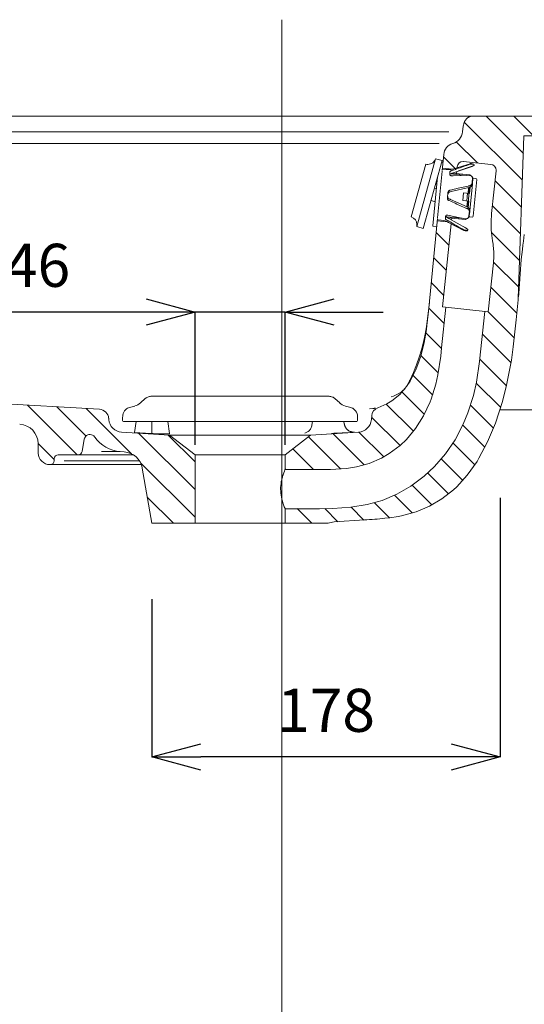
# Model space of a CAD drawing. Units: millimetres. Extents: x 21773 to 23873, y 3348 to 6318.
# Drawn here: x 23077 to 23335, y 4387 to 4890 of the extents above; entities that cross this region are included whole.
import ezdxf

# ---------------------------------------------------------------- set-up
doc = ezdxf.new("R2010")
doc.units = ezdxf.units.MM
doc.header["$LTSCALE"] = 10
for name, color, linetype, lineweight in [('中心線', 1, 'Continuous', 0), ('寸法', 3, 'Continuous', 20), ('細線', 7, 'Continuous', 9)]:
    doc.layers.add(name, color=color, linetype=linetype, lineweight=lineweight)
doc.styles.add('japanese', font='romans.shx', dxfattribs={"bigfont": 'bigfont.shx'})
doc.dimstyles.new('KIHON', dxfattribs={"dimscale": 10, "dimtxt": 2.5, "dimasz": 2.5, "dimexe": 0, "dimexo": 2, "dimgap": 1, "dimtad": 1, "dimdec": 0, "dimdsep": 46, "dimtxsty": 'japanese', "dimblk": 'OPEN30', "dimcen": 2.5, "dimadec": 0, "dimazin": 0, "dimtfac": 1, "dimtdec": 0, "dimtmove": 0, "dimatfit": 0, "dimfxl": 1, "dimarcsym": 0})

# ---------------------------------------------------------------- blocks, each defined once
blk = doc.blocks.new('_Open30')
at = {"color": 0, "linetype": 'ByBlock', "lineweight": -2}
for p, q in [((-1, 0.268), (0, 0)), ((0, 0), (-1, -0.268)), ((0, 0), (-1, 0))]:
    blk.add_line(p, q, dxfattribs=at)
blk = doc.blocks.new('*D1')
at = {"layer": 'Defpoints', "color": 0}
for p in [(23322.57, 4685.95), (23144.86, 4634.28), (23144.86, 4513.63)]:
    blk.add_point(p, dxfattribs=at)
at = {"layer": '寸法', "color": 0, "lineweight": -2}
for p, q in [((23322.57, 4645.95), (23322.57, 4513.63)), ((23144.86, 4594.28), (23144.86, 4513.63)), ((23297.57, 4513.63), (23169.86, 4513.63))]:
    blk.add_line(p, q, dxfattribs=at)
at = {"layer": '寸法', "color": 0, "lineweight": -2, "xscale": 25, "yscale": 25, "zscale": 25, "rotation": 180}
blk.add_blockref('_Open30', (23144.86, 4513.63), dxfattribs=at)
at = {"layer": '寸法', "color": 0, "lineweight": -2, "xscale": 25, "yscale": 25, "zscale": 25}
blk.add_blockref('_Open30', (23322.57, 4513.63), dxfattribs=at)
at = {"layer": '寸法', "color": 0, "lineweight": 5, "insert": (23233.71, 4534.63), "char_height": 22, "attachment_point": 5, "style": 'japanese'}
blk.add_mtext('178', dxfattribs=at)
blk = doc.blocks.new('*D2')
at = {"layer": 'Defpoints', "color": 0}
for p in [(23212.83, 4740.92), (23166.85, 4632.99), (23212.83, 4632.99)]:
    blk.add_point(p, dxfattribs=at)
at = {"layer": '寸法', "color": 0, "lineweight": -2}
for p, q in [((23141.85, 4740.92), (23037.54, 4740.92)), ((23166.85, 4672.99), (23166.85, 4740.92)), ((23212.83, 4740.92), (23166.85, 4740.92)), ((23212.83, 4672.99), (23212.83, 4740.92)), ((23237.83, 4740.92), (23262.83, 4740.92))]:
    blk.add_line(p, q, dxfattribs=at)
at = {"layer": '寸法', "color": 0, "lineweight": -2, "xscale": 25, "yscale": 25, "zscale": 25}
blk.add_blockref('_Open30', (23166.85, 4740.92), dxfattribs=at)
at = {"layer": '寸法', "color": 0, "lineweight": -2, "xscale": 25, "yscale": 25, "zscale": 25, "rotation": 180}
blk.add_blockref('_Open30', (23212.83, 4740.92), dxfattribs=at)
at = {"layer": '寸法', "color": 0, "lineweight": 5, "insert": (23075.31, 4761.92), "char_height": 22, "attachment_point": 5, "style": 'japanese'}
blk.add_mtext('%%C46', dxfattribs=at)

msp = doc.modelspace()

# ---------------------------------------------------------------- linework, layer by layer
at = {"layer": '中心線'}
msp.add_line((23211.14, 4890.23), (23211.14, 3831.38), dxfattribs=at)
at = {"layer": '細線'}
for points in [[(22951.41, 4840.92), (23308.26, 4840.92)], [(23303.81, 4835.91), (23303.86, 4836.29), (23304.01, 4837.07), (23304.27, 4837.86), (23304.45, 4838.24), (23304.92, 4838.98), (23305.5, 4839.61), (23305.82, 4839.89), (23306.5, 4840.37), (23307.2, 4840.68), (23307.53, 4840.78), (23308.18, 4840.88), (23308.8, 4840.91)], [(23424.72, 4840.92), (23308.76, 4840.92)], [(23315.44, 4840.91), (23334.49, 4821.84)], [(23329.57, 4840.91), (23339.57, 4830.9)], [(23303.8, 4835.91), (23303.44, 4832.91)], [(23304.31, 4837.89), (23334.01, 4808.18)], [(23296.43, 4832.93), (22963.23, 4832.93)], [(23334.79, 4830.91), (23331.89, 4747.75)], [(23407.73, 4830.92), (23334.75, 4830.92)], [(22968.22, 4827.03), (23291.44, 4827.03)], [(23300.23, 4827.83), (23311.03, 4817.04)], [(23289.64, 4819.23), (23280.02, 4784.54)], [(23283.39, 4783.63), (23293.01, 4818.29)], [(23293, 4818.29), (23289.63, 4819.23)], [(23293.81, 4821.41), (23293.01, 4813.13)], [(23293.7, 4820.22), (23300.22, 4813.72)], [(23284.72, 4816.43), (23277.24, 4789.47)], [(23292.75, 4817.43), (23293.2, 4817.41)], [(23298.21, 4813.9), (23293.11, 4814.38)], [(23293.36, 4813.88), (23295.06, 4813.7)], [(23298.04, 4813.18), (23297.98, 4813.16), (23297.85, 4813.13), (23297.73, 4813.08), (23297.61, 4813.03), (23297.5, 4813.01), (23297.38, 4812.95), (23297.27, 4812.88), (23297.19, 4812.83), (23297.08, 4812.72), (23297.01, 4812.62), (23296.97, 4812.5)], [(23307.75, 4815.12), (23298.61, 4812.07)], [(23298.91, 4813.44), (23299.74, 4813.74), (23300.58, 4814.05), (23301.42, 4814.33), (23302.25, 4814.63), (23303.09, 4814.91), (23303.93, 4815.22), (23304.77, 4815.5), (23305.6, 4815.77), (23306.45, 4816.08), (23307.29, 4816.36)], [(23298.96, 4814.1), (23307.3, 4816.64)], [(23300.69, 4815.12), (23300.64, 4814.61)], [(23309.36, 4816.03), (23309.36, 4815.98), (23309.35, 4815.95), (23309.35, 4815.93), (23309.34, 4815.9), (23309.32, 4815.88), (23309.31, 4815.88), (23309.3, 4815.85), (23309.29, 4815.82), (23309.28, 4815.82), (23309.26, 4815.8), (23309.23, 4815.8), (23309.22, 4815.77), (23309.21, 4815.77), (23309.19, 4815.75), (23309.17, 4815.75), (23309.16, 4815.72), (23309.13, 4815.72), (23309.12, 4815.7), (23309.1, 4815.7), (23309.07, 4815.67), (23309.05, 4815.67), (23309.02, 4815.65), (23308.99, 4815.65), (23308.97, 4815.62), (23308.93, 4815.6), (23308.91, 4815.6), (23308.84, 4815.54), (23308.8, 4815.54), (23308.76, 4815.52), (23308.73, 4815.5), (23308.68, 4815.47), (23308.64, 4815.47), (23308.6, 4815.44), (23308.55, 4815.42), (23308.5, 4815.39), (23308.45, 4815.37), (23308.4, 4815.37), (23308.35, 4815.34), (23308.3, 4815.32), (23308.24, 4815.29), (23308.19, 4815.27), (23308.13, 4815.24), (23308.07, 4815.24), (23308.01, 4815.22), (23307.94, 4815.19), (23307.88, 4815.16), (23301.34, 4813.01)], [(23303.98, 4817.78), (23317.89, 4816.31)], [(23308, 4816.41), (23307.97, 4816.41), (23307.91, 4816.43), (23307.68, 4816.43), (23307.61, 4816.41), (23307.49, 4816.41), (23307.42, 4816.38), (23307.36, 4816.38)], [(23307.8, 4815.14), (23307.75, 4815.12)], [(23307.98, 4816.7), (23309.18, 4816.47)], [(23309.23, 4816.41), (23309.22, 4816.38), (23309.17, 4816.38), (23309.06, 4816.36), (23308.5, 4816.36), (23308.37, 4816.38), (23308.25, 4816.38), (23308.12, 4816.41), (23308, 4816.41)], [(23309.21, 4815.77), (23309.09, 4815.7)], [(23309.36, 4816.03), (23309.21, 4815.78)], [(23309.24, 4816.41), (23309.36, 4816.08)], [(23320.57, 4813.01), (23318.27, 4791.15)], [(23288.28, 4784.93), (23290.69, 4809.96)], [(23292.98, 4812.9), (23290.68, 4789.01)], [(23296.85, 4811.3), (23296.96, 4812.49)], [(23296.96, 4811.36), (23296.85, 4811.2)], [(23296.85, 4811.18), (23296.88, 4811.05), (23296.93, 4810.95), (23296.95, 4810.92), (23297.02, 4810.82), (23297.11, 4810.72), (23297.18, 4810.67), (23297.29, 4810.62), (23297.41, 4810.57), (23297.53, 4810.54), (23297.66, 4810.52), (23297.78, 4810.52)], [(23297.97, 4811.86), (23296.95, 4811.36)], [(23305.32, 4810.71), (23297.11, 4811.5)], [(23297.77, 4810.53), (23298.62, 4810.53)], [(23298.61, 4812.07), (23297.97, 4811.87)], [(23298.6, 4812.07), (23298.11, 4811.89)], [(23298.11, 4811.89), (23307.15, 4811.03)], [(23306.74, 4810.75), (23298.63, 4810.52)], [(23300.33, 4811.69), (23300.44, 4812.71)], [(23306.82, 4810.75), (23306.91, 4810.75), (23306.97, 4810.72), (23307.07, 4810.72), (23307.13, 4810.7), (23307.19, 4810.7), (23307.26, 4810.67), (23307.32, 4810.65), (23307.38, 4810.65), (23307.44, 4810.62)], [(23307.13, 4810.7), (23307.17, 4811.03)], [(23307.48, 4810.65), (23307.17, 4811.03)], [(23307.44, 4810.62), (23307.47, 4810.6), (23307.52, 4810.6), (23307.57, 4810.57), (23307.59, 4810.54), (23307.64, 4810.52), (23307.69, 4810.49), (23307.73, 4810.47), (23307.78, 4810.45), (23307.83, 4810.42), (23307.88, 4810.39), (23307.92, 4810.34)], [(23308.18, 4810.17), (23307.92, 4810.34)], [(23307.92, 4810.34), (23307.94, 4810.34), (23307.97, 4810.31), (23308, 4810.29), (23308.02, 4810.26), (23308.05, 4810.24), (23308.08, 4810.21), (23308.11, 4810.19), (23308.16, 4810.13), (23308.19, 4810.11), (23308.22, 4810.06), (23308.23, 4810.06), (23308.3, 4809.96), (23308.36, 4809.88), (23308.41, 4809.78), (23308.45, 4809.68), (23308.49, 4809.58), (23308.51, 4809.48), (23308.52, 4809.35), (23308.53, 4809.25), (23308.53, 4809.15), (23308.52, 4809.02)], [(23308.22, 4810.14), (23308.31, 4810.06), (23308.39, 4809.97), (23308.46, 4809.89), (23308.52, 4809.79), (23308.58, 4809.68), (23308.62, 4809.56), (23308.65, 4809.46), (23308.68, 4809.33), (23308.69, 4809.2), (23308.7, 4809.08), (23308.69, 4808.95)], [(23308.31, 4806.84), (23308.32, 4806.96), (23308.33, 4807.17), (23308.35, 4807.39), (23308.36, 4807.5), (23308.38, 4807.7), (23308.4, 4807.93), (23308.42, 4808.16), (23308.44, 4808.36), (23308.47, 4808.59), (23308.5, 4808.82), (23308.52, 4809.02)], [(23308.67, 4808.87), (23308.45, 4806.58)], [(23310.65, 4808.59), (23308.85, 4789.88)], [(23310.19, 4809.13), (23308.89, 4809.25)], [(23320.06, 4808), (23333.53, 4794.52)], [(23289.05, 4804.1), (23290.09, 4803.79)], [(23289.68, 4806.36), (23290.32, 4806.18)], [(23297.07, 4803.13), (23296.89, 4803.1), (23296.72, 4803.03), (23296.56, 4802.92), (23296.41, 4802.8), (23296.28, 4802.64), (23296.28, 4802.64), (23296.17, 4802.49), (23296.08, 4802.32), (23296.01, 4802.14), (23295.96, 4801.96), (23295.93, 4801.78)], [(23297.06, 4803.14), (23297.92, 4803.32)], [(23306.7, 4804.45), (23297.66, 4802.42)], [(23297.93, 4803.31), (23298.34, 4803.41), (23299.17, 4803.61), (23299.99, 4803.82), (23300.41, 4803.92), (23301.24, 4804.09), (23302.07, 4804.3), (23302.9, 4804.48), (23303.72, 4804.68), (23304.55, 4804.86), (23305.38, 4805.06), (23306.21, 4805.24)], [(23307.04, 4804.55), (23306.08, 4794.52)], [(23306.25, 4801.58), (23306.53, 4804.4)], [(23306.93, 4805.36), (23306.9, 4805.36), (23306.84, 4805.34), (23306.77, 4805.34), (23306.7, 4805.31), (23306.64, 4805.31), (23306.58, 4805.29), (23306.45, 4805.29), (23306.42, 4805.26), (23306.29, 4805.26)], [(23308.44, 4806.45), (23308.42, 4806.33), (23308.39, 4806.18), (23308.36, 4806.02), (23308.3, 4805.9), (23308.25, 4805.74), (23308.18, 4805.61), (23308.1, 4805.49), (23308.02, 4805.36), (23307.93, 4805.23), (23307.83, 4805.11), (23307.73, 4805.01), (23307.62, 4804.91), (23307.51, 4804.83), (23307.39, 4804.73), (23307.27, 4804.65), (23307.14, 4804.6), (23307.01, 4804.53), (23306.88, 4804.5), (23306.75, 4804.45)], [(23308.31, 4806.84), (23308.31, 4806.74), (23308.27, 4806.53), (23308.2, 4806.33), (23308.16, 4806.23), (23308.05, 4806.05), (23307.91, 4805.87), (23307.83, 4805.8), (23307.66, 4805.65), (23307.47, 4805.54), (23307.36, 4805.47), (23307.15, 4805.42), (23306.94, 4805.36)], [(23306.95, 4801.51), (23307.25, 4804.66)], [(23307.09, 4792.55), (23308.42, 4806.31)], [(23287.32, 4797.83), (23289.46, 4797.24)], [(23295.7, 4799.37), (23295.94, 4801.78)], [(23295.7, 4799.37), (23295.7, 4799.34), (23295.7, 4799.16), (23295.71, 4798.99), (23295.74, 4798.78), (23295.8, 4798.61), (23295.88, 4798.43), (23295.97, 4798.28), (23296.09, 4798.12), (23296.23, 4798), (23296.39, 4797.89), (23296.56, 4797.82)], [(23295.79, 4800.39), (23295.79, 4800.31), (23295.78, 4800.13), (23295.79, 4799.98), (23295.81, 4799.86), (23295.84, 4799.7), (23295.88, 4799.58), (23295.92, 4799.43), (23295.98, 4799.32), (23296.04, 4799.2), (23296.11, 4799.09), (23296.19, 4799.02), (23296.26, 4798.94), (23296.34, 4798.87), (23296.42, 4798.79), (23296.5, 4798.74), (23296.58, 4798.69)], [(23297.03, 4802.3), (23297.01, 4802.3), (23296.92, 4802.27), (23296.83, 4802.25), (23296.74, 4802.19), (23296.65, 4802.17), (23296.56, 4802.09), (23296.47, 4802.04), (23296.38, 4801.96), (23296.29, 4801.87), (23296.21, 4801.76), (23296.13, 4801.66), (23296.06, 4801.56), (23296, 4801.43), (23295.94, 4801.28), (23295.9, 4801.15), (23295.86, 4801), (23295.83, 4800.85), (23295.83, 4800.77)], [(23296.55, 4797.84), (23297.36, 4797.48)], [(23296.69, 4798.64), (23297.11, 4798.49)], [(23297.66, 4802.42), (23297.03, 4802.3)], [(23297.12, 4798.49), (23297.29, 4798.41)], [(23297.29, 4798.41), (23305.73, 4794.7)], [(23306.56, 4797.52), (23303.57, 4797.83)], [(23303.97, 4801.78), (23303.58, 4797.82)], [(23306.94, 4801.51), (23303.95, 4801.79)], [(23305.96, 4801.6), (23305.57, 4797.62)], [(23297.37, 4797.47), (23297.75, 4797.29), (23298.52, 4796.96), (23299.3, 4796.6), (23299.69, 4796.43), (23300.46, 4796.07), (23301.24, 4795.71), (23302.01, 4795.39), (23302.79, 4795.03), (23303.57, 4794.7), (23304.35, 4794.34), (23305.13, 4794.02)], [(23305.21, 4793.99), (23305.23, 4793.96), (23305.35, 4793.91), (23305.39, 4793.91), (23305.45, 4793.88), (23305.51, 4793.86), (23305.57, 4793.84), (23305.63, 4793.81), (23305.69, 4793.78), (23305.76, 4793.78), (23305.82, 4793.76)], [(23305.6, 4794.75), (23305.87, 4797.59)], [(23305.77, 4794.7), (23305.82, 4794.68), (23305.94, 4794.6), (23306.06, 4794.55), (23306.17, 4794.47), (23306.28, 4794.37), (23306.39, 4794.27), (23306.49, 4794.17), (23306.58, 4794.07), (23306.67, 4793.94), (23306.75, 4793.81), (23306.83, 4793.69), (23306.89, 4793.54), (23306.95, 4793.41), (23307, 4793.26), (23307.04, 4793.1), (23307.06, 4792.98), (23307.09, 4792.82), (23307.1, 4792.67), (23307.1, 4792.52), (23307.09, 4792.37)], [(23305.82, 4793.76), (23305.94, 4793.71), (23306.13, 4793.61), (23306.31, 4793.48), (23306.4, 4793.41), (23306.55, 4793.25), (23306.68, 4793.08), (23306.73, 4792.97), (23306.81, 4792.77), (23306.87, 4792.57), (23306.89, 4792.49), (23306.9, 4792.26), (23306.89, 4792.03)], [(23306.26, 4794.37), (23306.57, 4797.52)], [(23318.72, 4795.21), (23333.05, 4780.86)], [(23290.66, 4788.76), (23286.58, 4746.43)], [(23290.87, 4788), (23292.57, 4787.83)], [(23294.67, 4788.63), (23294.79, 4789.85)], [(23294.67, 4788.63), (23294.67, 4788.55), (23294.72, 4788.42), (23294.8, 4788.32), (23294.89, 4788.22), (23294.98, 4788.14), (23295.09, 4788.07), (23295.19, 4787.99), (23295.24, 4787.97), (23295.36, 4787.89), (23295.47, 4787.84), (23295.59, 4787.76)], [(23295.85, 4790.44), (23295.77, 4790.46), (23295.52, 4790.46), (23295.39, 4790.44), (23295.27, 4790.41), (23295.16, 4790.36), (23295.12, 4790.33), (23295.02, 4790.26), (23294.93, 4790.18), (23294.93, 4790.18), (23294.86, 4790.08), (23294.81, 4789.95)], [(23294.83, 4789.88), (23295.79, 4789.1)], [(23303.21, 4788.82), (23295, 4789.61)], [(23295.79, 4789.09), (23296.38, 4788.76)], [(23295.84, 4790.44), (23296.67, 4790.27)], [(23295.91, 4789.02), (23304.95, 4788.15)], [(23295.93, 4789.02), (23296.38, 4788.76)], [(23296.38, 4788.76), (23304.89, 4783.94), (23305, 4783.89), (23305.06, 4783.83), (23305.11, 4783.81), (23305.16, 4783.79), (23305.22, 4783.76), (23305.27, 4783.71), (23305.32, 4783.68), (23305.36, 4783.66), (23305.41, 4783.63), (23305.46, 4783.61), (23305.5, 4783.56)], [(23304.6, 4788.51), (23296.67, 4790.26)], [(23297.84, 4787.9), (23297.93, 4788.81)], [(23305.31, 4788.51), (23305.28, 4788.48), (23305.06, 4788.48), (23304.99, 4788.46), (23304.93, 4788.46), (23304.87, 4788.48), (23304.74, 4788.48), (23304.68, 4788.51)], [(23304.96, 4788.15), (23304.99, 4788.45)], [(23305.35, 4788.45), (23304.97, 4788.15)], [(23305.83, 4788.66), (23305.81, 4788.66), (23305.76, 4788.63), (23305.71, 4788.61), (23305.68, 4788.61), (23305.63, 4788.58), (23305.58, 4788.56), (23305.52, 4788.56), (23305.47, 4788.53), (23305.42, 4788.53), (23305.36, 4788.51), (23305.31, 4788.51)], [(23306.11, 4788.81), (23305.82, 4788.66)], [(23306.67, 4789.85), (23306.67, 4789.75), (23306.65, 4789.65), (23306.62, 4789.55), (23306.58, 4789.42), (23306.54, 4789.32), (23306.53, 4789.32), (23306.48, 4789.22), (23306.41, 4789.11), (23306.34, 4789.04), (23306.26, 4788.96), (23306.18, 4788.88), (23306.17, 4788.86), (23306.13, 4788.83), (23306.1, 4788.83), (23306.08, 4788.81), (23306.05, 4788.79), (23306.01, 4788.76), (23305.98, 4788.73), (23305.94, 4788.73), (23305.91, 4788.71), (23305.87, 4788.68), (23305.83, 4788.66)], [(23306.85, 4789.9), (23306.83, 4789.77), (23306.8, 4789.65), (23306.76, 4789.52), (23306.72, 4789.42), (23306.66, 4789.32), (23306.6, 4789.22), (23306.52, 4789.11), (23306.44, 4789.04), (23306.35, 4788.96), (23306.26, 4788.89), (23306.16, 4788.84), (23306.12, 4788.81)], [(23306.81, 4789.65), (23306.17, 4788.84)], [(23306.67, 4789.85), (23306.68, 4789.95), (23306.69, 4790.15), (23306.71, 4790.38), (23306.72, 4790.51), (23306.74, 4790.74), (23306.76, 4790.94), (23306.78, 4791.17), (23306.8, 4791.4), (23306.83, 4791.6), (23306.86, 4791.83), (23306.89, 4792.03)], [(23307.07, 4792.26), (23306.85, 4789.98)], [(23306.99, 4789.55), (23308.28, 4789.42)], [(23318.28, 4791.15), (23318.15, 4789.75), (23318.06, 4788.35), (23318.01, 4786.96), (23317.99, 4785.58), (23318.02, 4784.19), (23318.09, 4782.82), (23318.2, 4781.42), (23318.35, 4780.02), (23318.54, 4778.63), (23318.77, 4777.21)], [(23283.38, 4783.63), (23280.01, 4784.55)], [(23288.45, 4784.73), (23290.04, 4784.58)], [(23295.63, 4787.04), (23290.53, 4787.52)], [(23293.17, 4743.52), (23297.63, 4786.02)], [(23296.33, 4786.71), (23304.04, 4782.59)], [(23304.06, 4782.89), (23303.29, 4783.32), (23302.52, 4783.78), (23300.98, 4784.65), (23300.21, 4785.1), (23299.44, 4785.53), (23298.68, 4785.99), (23297.92, 4786.45), (23297.16, 4786.91), (23296.39, 4787.34)], [(23303.76, 4784.57), (23304.77, 4784.01)], [(23304.13, 4782.86), (23304.17, 4782.84), (23304.22, 4782.82), (23304.28, 4782.79), (23304.31, 4782.79), (23304.37, 4782.76), (23304.43, 4782.74), (23304.49, 4782.74), (23304.56, 4782.71), (23304.62, 4782.71), (23304.68, 4782.69), (23304.75, 4782.69)], [(23304.88, 4783.97), (23306.01, 4783.18)], [(23305.53, 4783.54), (23305.61, 4783.49), (23305.65, 4783.46), (23305.68, 4783.43), (23305.71, 4783.41), (23305.75, 4783.38), (23305.78, 4783.36), (23305.83, 4783.31), (23305.86, 4783.31), (23305.88, 4783.28), (23305.91, 4783.26), (23305.93, 4783.23), (23305.95, 4783.23), (23305.97, 4783.2), (23305.99, 4783.18), (23306.01, 4783.18), (23306.02, 4783.15), (23306.04, 4783.13), (23306.06, 4783.13), (23306.07, 4783.11), (23306.08, 4783.11), (23306.09, 4783.08), (23306.1, 4783.08), (23306.11, 4783.05), (23306.12, 4783.05), (23306.13, 4783.03), (23306.14, 4783), (23306.15, 4783), (23306.17, 4782.95), (23306.17, 4782.93), (23306.17, 4782.9), (23306.17, 4782.85), (23306.17, 4782.82), (23306.15, 4782.8)], [(23305.96, 4782.46), (23306.12, 4782.74)], [(23306.01, 4783.18), (23306.11, 4783.05)], [(23289.98, 4781.55), (23296.5, 4775.02)], [(23304.72, 4782.44), (23305.93, 4782.41)], [(23304.75, 4782.69), (23304.9, 4782.69), (23305.02, 4782.67), (23305.15, 4782.67), (23305.27, 4782.64), (23305.3, 4782.64), (23305.42, 4782.61), (23305.54, 4782.61), (23305.67, 4782.59), (23305.69, 4782.59), (23305.81, 4782.54), (23305.9, 4782.52), (23305.94, 4782.49), (23305.96, 4782.49), (23305.96, 4782.46)], [(23318.2, 4781.6), (23332.57, 4767.2)], [(23334.95, 4780.51), (23334.51, 4777.18), (23334.24, 4775.08), (23333.96, 4772.81), (23333.69, 4770.35), (23333.43, 4767.69), (23333.21, 4765.15), (23333.03, 4762.79)], [(23288.73, 4768.65), (23295.14, 4762.22)], [(23316.53, 4741.08), (23319.16, 4766.06)], [(23319.21, 4766.44), (23332.1, 4753.54)], [(23333.04, 4762.78), (23332.35, 4752.86)], [(23287.49, 4755.75), (23293.8, 4749.43)], [(23317.87, 4753.64), (23331.21, 4740.31)], [(23332.35, 4752.86), (23332.13, 4750.16)], [(23331.88, 4747.76), (23331.84, 4747.15)], [(23332.13, 4750.16), (23331.99, 4748.62)], [(23260.2, 4692.04), (23264.72, 4694.07), (23267.25, 4695.55), (23271.32, 4698.79), (23274.87, 4702.91), (23276.66, 4705.63), (23279.55, 4711.39), (23280.62, 4714.11), (23282.04, 4718.42), (23283.76, 4725.41), (23284.94, 4732.03), (23285.22, 4733.99), (23285.92, 4739.75), (23286.09, 4741.43), (23286.58, 4746.43), (23286.52, 4745.79), (23286.1, 4741.66), (23285.61, 4737.52), (23285.02, 4733.4), (23284.36, 4729.67), (23283.49, 4725.58), (23282.45, 4721.54), (23281.34, 4717.84), (23279.98, 4713.9), (23278.43, 4710.02), (23276.69, 4706.26), (23276.6, 4706.08), (23276.51, 4705.88), (23276.41, 4705.7), (23276.41, 4705.68), (23276.31, 4705.5), (23276.21, 4705.29), (23276.11, 4705.12), (23276.02, 4704.94), (23275.92, 4704.74), (23275.82, 4704.56), (23275.72, 4704.38)], [(23286.27, 4742.83), (23294.05, 4735.06)], [(23294.91, 4743.34), (23292.74, 4722.67)], [(23316.53, 4741.08), (23293.16, 4743.51)], [(23331.84, 4747.14), (23331.36, 4742.11)], [(23331.37, 4742.11), (23330.86, 4736.91), (23329.3, 4723.05), (23328.34, 4716.39), (23325.9, 4703.47), (23323.83, 4695.24), (23320.28, 4684.22), (23316.23, 4674.55), (23311.79, 4666.22), (23310.8, 4664.62), (23305.8, 4657.59), (23300.46, 4651.7), (23298.75, 4650.1), (23292.82, 4645.43), (23286.5, 4641.72), (23279.78, 4638.93), (23272.28, 4636.87), (23270.48, 4636.51), (23266.37, 4635.86), (23263.78, 4635.55), (23262.48, 4635.4), (23261.18, 4635.27), (23259.87, 4635.17), (23258.56, 4635.04), (23257.25, 4634.94), (23255.94, 4634.86), (23254.63, 4634.76), (23253.31, 4634.69)], [(23314.79, 4741.26), (23312.61, 4720.54)], [(23316.28, 4741.1), (23329.89, 4727.49)], [(23284.67, 4730.29), (23292.7, 4722.27)], [(23313.58, 4729.65), (23328.12, 4715.13)], [(23292.74, 4722.66), (23292.26, 4718.37), (23290.86, 4708.82), (23289.83, 4704.1), (23287.45, 4696.36), (23286.93, 4695.01), (23283.55, 4687.88), (23279.46, 4681.45), (23274.78, 4675.87), (23271.52, 4672.77), (23265.97, 4668.58), (23262.09, 4666.32), (23255.81, 4663.6), (23249.21, 4661.8), (23244.16, 4661.01), (23236.08, 4660.51), (23230.36, 4660.46)], [(23230.39, 4640.47), (23237.13, 4640.55), (23246.37, 4641.16), (23254.64, 4642.53), (23262.4, 4644.71), (23269.86, 4647.86), (23277.06, 4651.98), (23283.84, 4657.03), (23289.17, 4661.98), (23294.69, 4668.4), (23299.59, 4675.62), (23303.78, 4683.56), (23306.18, 4689.35), (23308.97, 4698.24), (23310.51, 4705.14), (23312.08, 4715.65), (23312.61, 4720.53)], [(23282.11, 4718.71), (23291.04, 4709.77)], [(23312.23, 4716.88), (23325.84, 4703.27)], [(23278.21, 4708.48), (23288.21, 4698.47)], [(23275.36, 4703.74), (23275.72, 4704.39)], [(23310.4, 4704.57), (23322.89, 4692.08)], [(23009.92, 4697.45), (23118.06, 4691.21)], [(23144.87, 4697.96), (23144.62, 4697.94), (23144.33, 4697.88), (23144.3, 4697.88), (23143.95, 4697.84), (23143.55, 4697.76), (23143.13, 4697.66), (23143.1, 4697.63), (23142.69, 4697.5), (23142.29, 4697.33), (23141.95, 4697.12), (23141.69, 4696.95), (23141.42, 4696.69)], [(23144.86, 4697.98), (23144.52, 4697.93)], [(23234.83, 4697.96), (23144.86, 4697.96)], [(23234.83, 4697.98), (23235.16, 4697.93)], [(23238.28, 4696.69), (23238.04, 4696.92), (23237.75, 4697.12), (23237.72, 4697.15), (23237.37, 4697.35), (23236.98, 4697.5), (23236.56, 4697.66), (23236.53, 4697.66), (23236.11, 4697.76), (23235.72, 4697.84), (23235.37, 4697.88), (23235.1, 4697.91), (23234.83, 4697.96)], [(23267.01, 4697.61), (23268.09, 4697.96)], [(23268.11, 4697.96), (23270.6, 4699.08)], [(23270.6, 4699.08), (23272.11, 4700.05)], [(23272.11, 4700.05), (23272.67, 4700.51)], [(23272.52, 4700.05), (23283.96, 4688.6)], [(23272.66, 4700.5), (23273.87, 4701.67)], [(23081.31, 4693.35), (23106.67, 4667.98)], [(23096.31, 4692.45), (23111.21, 4677.58)], [(23133.3, 4692.15), (23136.1, 4692.91)], [(23141.41, 4696.72), (23139.01, 4694.51)], [(23240.69, 4694.51), (23238.29, 4696.72)], [(23243.6, 4692.91), (23246.39, 4692.15)], [(23264.48, 4693.93), (23278.38, 4680.04)], [(23307.54, 4693.29), (23319.24, 4681.59)], [(23111.31, 4691.59), (23134.46, 4668.46)], [(23133.31, 4692.15), (23132.89, 4692.02), (23132.42, 4691.84), (23132.38, 4691.82), (23131.88, 4691.49), (23131.37, 4691), (23130.89, 4690.45), (23130.85, 4690.37), (23130.45, 4689.71), (23130.15, 4689), (23129.96, 4688.29), (23129.9, 4687.65), (23129.88, 4686.97)], [(23246.38, 4692.15), (23246.8, 4692.02), (23247.27, 4691.84), (23247.31, 4691.82), (23247.82, 4691.49), (23248.33, 4691), (23248.8, 4690.45), (23248.84, 4690.37), (23249.24, 4689.71), (23249.55, 4689), (23249.74, 4688.29), (23249.8, 4687.65), (23249.81, 4686.97)], [(23247.38, 4691.77), (23247.54, 4691.66), (23247.8, 4691.49), (23248.06, 4691.26), (23248.32, 4691.03), (23248.57, 4690.75), (23248.8, 4690.45), (23248.89, 4690.32), (23249.09, 4689.99), (23249.28, 4689.63), (23249.45, 4689.28), (23249.58, 4688.92)], [(23249.71, 4688.42), (23249.61, 4688.8)], [(23249.71, 4688.42), (23249.74, 4688.22)], [(23257.64, 4691.68), (23255.99, 4691.53)], [(23257.04, 4687.8), (23256.88, 4685.95)], [(23257, 4687.28), (23271.5, 4672.78)], [(23258.9, 4691.79), (23258.87, 4691.79), (23258.75, 4691.77), (23258.62, 4691.77), (23258.52, 4691.74), (23258.4, 4691.74), (23258.27, 4691.71), (23258.15, 4691.71), (23258.02, 4691.69), (23257.9, 4691.69), (23257.77, 4691.66), (23257.64, 4691.66)], [(23429.75, 4690.95), (23322.56, 4690.95)], [(23122.75, 4686.67), (23122.81, 4685.95)], [(23129.87, 4686.97), (23129.87, 4685.47)], [(23249.32, 4684.96), (23130.37, 4684.96)], [(23136.01, 4679.3), (23136.8, 4684.97)], [(23144.87, 4678.84), (23144.87, 4684.96)], [(23152.92, 4684.96), (23153.78, 4678.84)], [(23225.24, 4680.42), (23225.51, 4680.75), (23225.77, 4681.1), (23226, 4681.48), (23226.19, 4681.92), (23226.35, 4682.35), (23226.46, 4682.81), (23226.51, 4683.11)], [(23226.77, 4684.96), (23226.51, 4683.11)], [(23242.88, 4684.96), (23243.04, 4683.82)], [(23243.05, 4683.82), (23243.07, 4683.65), (23243.13, 4683.39), (23243.19, 4683.14), (23243.26, 4682.91), (23243.35, 4682.68), (23243.45, 4682.45), (23243.55, 4682.22), (23243.67, 4682.02), (23243.79, 4681.82), (23243.93, 4681.61), (23244.07, 4681.43), (23244.22, 4681.26), (23244.37, 4681.08), (23244.54, 4680.9), (23244.7, 4680.75), (23244.87, 4680.62), (23245.05, 4680.5), (23245.41, 4680.24), (23245.59, 4680.14), (23245.78, 4680.04), (23245.97, 4679.96), (23246.34, 4679.81), (23246.53, 4679.73), (23246.71, 4679.68), (23246.89, 4679.66), (23247.07, 4679.61), (23247.24, 4679.58), (23247.4, 4679.55), (23247.56, 4679.55), (23247.69, 4679.53), (23248.01, 4679.53)], [(23249.37, 4684.96), (23249.21, 4684.96)], [(23249.82, 4686.97), (23249.82, 4685.47)], [(23303.57, 4683.11), (23314.86, 4671.81)], [(23115.71, 4677.04), (23115.59, 4677.19), (23115.1, 4677.68), (23114.5, 4678.06), (23114.01, 4678.23), (23113.3, 4678.33), (23112.6, 4678.29), (23112.1, 4678.13), (23111.48, 4677.8), (23110.95, 4677.32), (23110.84, 4677.17), (23110.48, 4676.56), (23110.27, 4675.9)], [(23129.32, 4679.58), (23153.86, 4677.95)], [(23144.86, 4678.84), (23144.12, 4678.86), (23143.24, 4678.92), (23142.35, 4678.94), (23141.47, 4678.99), (23140.82, 4679.02), (23139.93, 4679.07), (23139.47, 4679.09), (23138.59, 4679.14), (23138.38, 4679.14), (23137.49, 4679.19), (23136.67, 4679.24), (23136.17, 4679.3), (23136.01, 4679.3)], [(23138.05, 4679), (23166.86, 4650.18)], [(23144.86, 4678.84), (23145.43, 4678.81), (23146.79, 4678.76), (23146.91, 4678.74), (23148.29, 4678.69), (23148.97, 4678.69), (23149.66, 4678.66), (23151.72, 4678.66), (23152.39, 4678.66), (23152.6, 4678.69), (23153.06, 4678.69), (23153.26, 4678.71), (23153.43, 4678.74), (23153.66, 4678.76), (23153.78, 4678.84)], [(23153.17, 4678.01), (23166.86, 4664.32)], [(23166.86, 4667.97), (23153.86, 4677.95)], [(23153.86, 4677.95), (23225.83, 4677.95)], [(23212.85, 4667.98), (23225.84, 4677.96)], [(23222.97, 4679.05), (23224.65, 4679.86)], [(23224.64, 4679.86), (23225.24, 4680.42)], [(23225.83, 4677.95), (23250.36, 4679.58)], [(23236.44, 4678.86), (23236.7, 4678.86), (23236.84, 4678.89), (23237.24, 4678.89), (23237.37, 4678.91), (23237.64, 4678.91), (23237.77, 4678.94)], [(23237.29, 4678.72), (23253.22, 4662.8)], [(23246.1, 4679.41), (23237.78, 4678.96)], [(23246.1, 4679.4), (23246.47, 4679.4), (23246.68, 4679.42), (23246.89, 4679.42), (23246.94, 4679.45), (23247.15, 4679.45), (23247.36, 4679.47), (23247.57, 4679.47), (23247.78, 4679.5), (23247.99, 4679.5), (23248.2, 4679.52)], [(23250.55, 4679.58), (23263.21, 4666.94)], [(23086.74, 4673.77), (23094.97, 4665.52)], [(23086.74, 4673.69), (23086.81, 4668.89)], [(23110.28, 4675.9), (23109.17, 4669.63)], [(23224.74, 4677.12), (23241.12, 4660.74)], [(23298.56, 4674), (23309.66, 4662.9)], [(23096.99, 4667.97), (23135.32, 4667.97)], [(23128.4, 4669.62), (23119.01, 4669.62)], [(23130.69, 4669.47), (23128.67, 4669.6)], [(23166.85, 4667.97), (23166.85, 4632.99)], [(23212.84, 4667.97), (23166.86, 4667.97)], [(23212.83, 4667.97), (23212.83, 4660.46)], [(23216.76, 4670.98), (23227.26, 4660.46)], [(23139.41, 4662.97), (23092.81, 4662.97)], [(23094.99, 4666.05), (23094.95, 4664.91)], [(23138.44, 4664.9), (23099.95, 4664.9)], [(23139, 4663.91), (23166.86, 4636.06)], [(23292.6, 4665.82), (23303.5, 4654.93)], [(23144.86, 4632.99), (23139.88, 4661.22)], [(23210.55, 4650.48), (23210.56, 4651.24), (23210.62, 4652.28), (23210.74, 4653.3), (23210.9, 4654.31), (23210.94, 4654.54), (23211.16, 4655.56), (23211.42, 4656.55), (23211.72, 4657.54), (23211.8, 4657.79), (23212.15, 4658.76), (23212.51, 4659.7), (23212.75, 4660.28), (23212.83, 4660.46)], [(23230.37, 4660.46), (23212.83, 4660.46)], [(23212.84, 4660.74), (23213.12, 4660.46)], [(23285.67, 4658.61), (23296.25, 4648.02)], [(23277.73, 4652.41), (23287.75, 4642.38)], [(23212.83, 4640.47), (23212.81, 4640.53), (23212.41, 4641.47), (23212.05, 4642.43), (23211.72, 4643.39), (23211.43, 4644.36), (23211.17, 4645.35), (23210.95, 4646.37), (23210.78, 4647.38), (23210.65, 4648.42), (23210.57, 4649.44), (23210.54, 4650.48)], [(23268.7, 4647.31), (23277.73, 4638.27)], [(23142.53, 4646.24), (23155.79, 4632.99)], [(23258.4, 4643.48), (23266.05, 4635.84)], [(23212.83, 4640.48), (23212.83, 4632.99)], [(23212.83, 4640.47), (23230.39, 4640.47)], [(23218.98, 4640.48), (23226.47, 4632.99)], [(23233.12, 4640.48), (23239.8, 4633.8)], [(23246.55, 4641.19), (23253.06, 4634.67)], [(23144.87, 4632.99), (23234.84, 4632.99)], [(23237.9, 4633.68), (23253.32, 4634.69)]]:
    msp.add_lwpolyline(points, dxfattribs=at)
for points, knots in [([(23303.42, 4832.9), (23303.42, 4832.9), (23303.42, 4832.88), (23303.42, 4832.88), (23303.07, 4830.12), (23301.12, 4827.81), (23298.44, 4827.02)], [0, 0, 0, 0, 1, 1, 1, 2, 2, 2, 2]), ([(23293.79, 4821.42), (23293.79, 4821.42), (23293.79, 4821.41), (23293.79, 4821.41), (23294.05, 4824.05), (23295.88, 4826.27), (23298.43, 4827.02)], [0, 0, 0, 0, 1, 1, 1, 2, 2, 2, 2]), ([(23289.63, 4819.24), (23289.63, 4819.24), (23289.63, 4819.24), (23289.63, 4819.24), (23289.15, 4817.51), (23287.57, 4816.31), (23285.77, 4816.31), (23285.41, 4816.31), (23285.05, 4816.36), (23284.7, 4816.45)], [0, 0, 0, 0, 1, 1, 1, 2, 2, 2, 3, 3, 3, 3]), ([(23293.05, 4813.6), (23293.05, 4813.6), (23293.05, 4813.61), (23293.05, 4813.61), (23293.06, 4813.76), (23293.19, 4813.88), (23293.35, 4813.88), (23293.36, 4813.88), (23293.36, 4813.88), (23293.37, 4813.87)], [0, 0, 0, 0, 1, 1, 1, 2, 2, 2, 3, 3, 3, 3]), ([(23293.21, 4817.41), (23293.21, 4817.41), (23293.21, 4817.41), (23293.21, 4817.41), (23293.31, 4817.4), (23293.4, 4817.31), (23293.4, 4817.21), (23293.4, 4817.2), (23293.4, 4817.2), (23293.39, 4817.19)], [0, 0, 0, 0, 1, 1, 1, 2, 2, 2, 3, 3, 3, 3]), ([(23298.96, 4814.11), (23298.96, 4814.11), (23298.96, 4814.1), (23298.96, 4814.1), (23298.01, 4813.81), (23297.02, 4813.66), (23296.03, 4813.66), (23295.71, 4813.66), (23295.39, 4813.68), (23295.07, 4813.71)], [0, 0, 0, 0, 1, 1, 1, 2, 2, 2, 3, 3, 3, 3]), ([(23298.89, 4813.45), (23298.89, 4813.45), (23298.89, 4813.46), (23298.89, 4813.46), (23298.61, 4813.35), (23298.32, 4813.26), (23298.03, 4813.19)], [0, 0, 0, 0, 1, 1, 1, 2, 2, 2, 2]), ([(23300.69, 4815.13), (23300.69, 4815.13), (23300.69, 4815.11), (23300.69, 4815.11), (23300.84, 4816.64), (23302.13, 4817.8), (23303.66, 4817.8), (23303.77, 4817.8), (23303.88, 4817.79), (23303.98, 4817.78)], [0, 0, 0, 0, 1, 1, 1, 2, 2, 2, 3, 3, 3, 3]), ([(23307.3, 4816.65), (23307.3, 4816.65), (23307.3, 4816.66), (23307.3, 4816.66), (23307.44, 4816.7), (23307.59, 4816.73), (23307.74, 4816.73), (23307.83, 4816.73), (23307.92, 4816.72), (23308.01, 4816.7)], [0, 0, 0, 0, 1, 1, 1, 2, 2, 2, 3, 3, 3, 3]), ([(23317.9, 4816.32), (23317.9, 4816.32), (23317.9, 4816.33), (23317.9, 4816.33), (23319.43, 4816.17), (23320.58, 4814.89), (23320.58, 4813.35), (23320.58, 4813.25), (23320.58, 4813.14), (23320.57, 4813.03)], [0, 0, 0, 0, 1, 1, 1, 2, 2, 2, 3, 3, 3, 3]), ([(23308.68, 4809.08), (23308.68, 4809.08), (23308.69, 4809.08), (23308.69, 4809.08), (23308.7, 4809.19), (23308.78, 4809.26), (23308.88, 4809.26), (23308.89, 4809.26), (23308.9, 4809.26), (23308.9, 4809.26)], [0, 0, 0, 0, 1, 1, 1, 2, 2, 2, 3, 3, 3, 3]), ([(23310.19, 4809.13), (23310.19, 4809.13), (23310.19, 4809.15), (23310.19, 4809.15), (23310.45, 4809.12), (23310.64, 4808.91), (23310.64, 4808.65), (23310.64, 4808.64), (23310.64, 4808.62), (23310.64, 4808.6)], [0, 0, 0, 0, 1, 1, 1, 2, 2, 2, 3, 3, 3, 3]), ([(23277.22, 4789.48), (23277.22, 4789.48), (23277.23, 4789.48), (23277.23, 4789.48), (23278.96, 4789), (23280.15, 4787.42), (23280.15, 4785.63), (23280.15, 4785.26), (23280.11, 4784.9), (23280.01, 4784.56)], [0, 0, 0, 0, 1, 1, 1, 2, 2, 2, 3, 3, 3, 3]), ([(23290.89, 4788.01), (23290.89, 4788.01), (23290.89, 4788.01), (23290.89, 4788.01), (23290.73, 4788.03), (23290.61, 4788.16), (23290.61, 4788.31), (23290.61, 4788.32), (23290.61, 4788.33), (23290.61, 4788.34)], [0, 0, 0, 0, 1, 1, 1, 2, 2, 2, 3, 3, 3, 3]), ([(23292.58, 4787.83), (23292.58, 4787.83), (23292.58, 4787.83), (23292.58, 4787.83), (23293.89, 4787.7), (23295.16, 4787.32), (23296.32, 4786.7)], [0, 0, 0, 0, 1, 1, 1, 2, 2, 2, 2]), ([(23295.58, 4787.78), (23295.58, 4787.78), (23295.58, 4787.8), (23295.58, 4787.8), (23295.86, 4787.67), (23296.13, 4787.53), (23296.39, 4787.37)], [0, 0, 0, 0, 1, 1, 1, 2, 2, 2, 2]), ([(23307, 4789.56), (23307, 4789.56), (23307, 4789.56), (23307, 4789.56), (23306.9, 4789.57), (23306.82, 4789.66), (23306.82, 4789.76), (23306.82, 4789.77), (23306.82, 4789.77), (23306.82, 4789.77)], [0, 0, 0, 0, 1, 1, 1, 2, 2, 2, 3, 3, 3, 3]), ([(23308.84, 4789.89), (23308.84, 4789.89), (23308.84, 4789.89), (23308.84, 4789.89), (23308.81, 4789.63), (23308.6, 4789.44), (23308.34, 4789.44), (23308.32, 4789.44), (23308.31, 4789.44), (23308.29, 4789.44)], [0, 0, 0, 0, 1, 1, 1, 2, 2, 2, 3, 3, 3, 3]), ([(23288.46, 4784.73), (23288.46, 4784.73), (23288.46, 4784.71), (23288.46, 4784.71), (23288.36, 4784.72), (23288.28, 4784.81), (23288.28, 4784.91), (23288.28, 4784.92), (23288.28, 4784.92), (23288.28, 4784.93)], [0, 0, 0, 0, 1, 1, 1, 2, 2, 2, 3, 3, 3, 3]), ([(23290.27, 4784.76), (23290.27, 4784.76), (23290.27, 4784.74), (23290.27, 4784.74), (23290.26, 4784.64), (23290.17, 4784.56), (23290.07, 4784.56), (23290.06, 4784.56), (23290.06, 4784.56), (23290.05, 4784.56)], [0, 0, 0, 0, 1, 1, 1, 2, 2, 2, 3, 3, 3, 3]), ([(23304.71, 4782.45), (23304.71, 4782.45), (23304.71, 4782.45), (23304.71, 4782.45), (23304.47, 4782.45), (23304.23, 4782.51), (23304.02, 4782.62)], [0, 0, 0, 0, 1, 1, 1, 2, 2, 2, 2]), ([(23318.76, 4777.22), (23318.76, 4777.22), (23318.76, 4777.22), (23318.76, 4777.22), (23319.17, 4774.92), (23319.38, 4772.59), (23319.38, 4770.26), (23319.38, 4768.86), (23319.3, 4767.47), (23319.15, 4766.08)], [0, 0, 0, 0, 1, 1, 1, 2, 2, 2, 3, 3, 3, 3]), ([(23139.01, 4694.52), (23139.01, 4694.52), (23139.01, 4694.52), (23139.01, 4694.52), (23138.18, 4693.76), (23137.18, 4693.21), (23136.1, 4692.92)], [0, 0, 0, 0, 1, 1, 1, 2, 2, 2, 2]), ([(23243.59, 4692.91), (23243.59, 4692.91), (23243.59, 4692.91), (23243.59, 4692.91), (23242.51, 4693.2), (23241.51, 4693.75), (23240.68, 4694.51)], [0, 0, 0, 0, 1, 1, 1, 2, 2, 2, 2]), ([(23118.06, 4691.22), (23118.06, 4691.22), (23118.06, 4691.21), (23118.06, 4691.21), (23120.53, 4691.06), (23122.53, 4689.13), (23122.74, 4686.66)], [0, 0, 0, 0, 1, 1, 1, 2, 2, 2, 2]), ([(23257.04, 4687.81), (23257.04, 4687.81), (23257.04, 4687.82), (23257.04, 4687.82), (23257.21, 4689.71), (23258.43, 4691.34), (23260.2, 4692.03)], [0, 0, 0, 0, 1, 1, 1, 2, 2, 2, 2]), ([(23077.33, 4683.56), (23077.33, 4683.56), (23077.33, 4683.56), (23077.33, 4683.56), (23082.56, 4683.25), (23086.68, 4678.96), (23086.74, 4673.71)], [0, 0, 0, 0, 1, 1, 1, 2, 2, 2, 2]), ([(23129.32, 4679.59), (23129.32, 4679.59), (23129.32, 4679.59), (23129.32, 4679.59), (23125.88, 4679.82), (23123.11, 4682.52), (23122.81, 4685.97)], [0, 0, 0, 0, 1, 1, 1, 2, 2, 2, 2]), ([(23130.37, 4684.97), (23130.37, 4684.97), (23130.37, 4684.98), (23130.37, 4684.98), (23130.1, 4684.98), (23129.87, 4685.21), (23129.87, 4685.48), (23129.87, 4685.48), (23129.87, 4685.48), (23129.87, 4685.48)], [0, 0, 0, 0, 1, 1, 1, 2, 2, 2, 3, 3, 3, 3]), ([(23249.82, 4685.48), (23249.82, 4685.48), (23249.82, 4685.48), (23249.82, 4685.48), (23249.82, 4685.2), (23249.59, 4684.97), (23249.32, 4684.97), (23249.32, 4684.97), (23249.32, 4684.97), (23249.32, 4684.97)], [0, 0, 0, 0, 1, 1, 1, 2, 2, 2, 3, 3, 3, 3]), ([(23256.88, 4685.95), (23256.88, 4685.95), (23256.88, 4685.95), (23256.88, 4685.95), (23256.58, 4682.51), (23253.81, 4679.81), (23250.37, 4679.58)], [0, 0, 0, 0, 1, 1, 1, 2, 2, 2, 2]), ([(23128.67, 4669.62), (23128.67, 4669.62), (23128.67, 4669.62), (23128.67, 4669.62), (23123.43, 4669.96), (23118.65, 4672.71), (23115.71, 4677.05)], [0, 0, 0, 0, 1, 1, 1, 2, 2, 2, 2]), ([(23092.8, 4662.99), (23092.8, 4662.99), (23092.8, 4662.98), (23092.8, 4662.98), (23089.52, 4662.98), (23086.85, 4665.62), (23086.81, 4668.9)], [0, 0, 0, 0, 1, 1, 1, 2, 2, 2, 2]), ([(23094.99, 4666.06), (23094.99, 4666.06), (23094.99, 4666.06), (23094.99, 4666.06), (23095.03, 4667.13), (23095.92, 4667.98), (23096.99, 4667.98)], [0, 0, 0, 0, 1, 1, 1, 2, 2, 2, 2]), ([(23109.17, 4669.61), (23109.17, 4669.61), (23109.17, 4669.61), (23109.17, 4669.61), (23108.99, 4668.67), (23108.18, 4667.98), (23107.22, 4667.97)], [0, 0, 0, 0, 1, 1, 1, 2, 2, 2, 2]), ([(23130.69, 4669.49), (23130.69, 4669.49), (23130.69, 4669.49), (23130.69, 4669.49), (23135.28, 4669.18), (23139.08, 4665.78), (23139.88, 4661.25)], [0, 0, 0, 0, 1, 1, 1, 2, 2, 2, 2]), ([(23094.95, 4664.89), (23094.95, 4664.89), (23094.95, 4664.91), (23094.95, 4664.91), (23094.9, 4663.84), (23094.03, 4663), (23092.97, 4662.99)], [0, 0, 0, 0, 1, 1, 1, 2, 2, 2, 2]), ([(23234.83, 4632.99), (23234.83, 4632.99), (23234.83, 4632.98), (23234.83, 4632.98), (23235.81, 4633.38), (23236.84, 4633.61), (23237.89, 4633.68)], [0, 0, 0, 0, 1, 1, 1, 2, 2, 2, 2])]:
    msp.add_open_spline(points, degree=3, knots=knots, dxfattribs=at)

# ---------------------------------------------------------------- dimensions: what is measured, and where the dimension line sits
at = {"layer": '寸法', "lineweight": 5}
dim = msp.add_linear_dim(base=(23212.83, 4740.92), p1=(23166.85, 4632.99), p2=(23212.83, 4632.99), angle=180, text='%%C<>', dimstyle='KIHON', override={"dimtxt": 2.2, "dimexo": 4}, dxfattribs=at)
dim.commit()
dim.dimension.update_dxf_attribs({"geometry": '*D2', "text_midpoint": (23075.31, 4740.92), "dimtype": 160})
dim = msp.add_linear_dim(base=(23144.86, 4513.63), p1=(23322.57, 4685.95), p2=(23144.86, 4634.28), angle=180, dimstyle='KIHON', override={"dimtxt": 2.2, "dimexo": 4}, dxfattribs=at)
dim.commit()
dim.dimension.update_dxf_attribs({"geometry": '*D1', "text_midpoint": (23233.71, 4534.63)})

doc.saveas('drawing.dxf')
